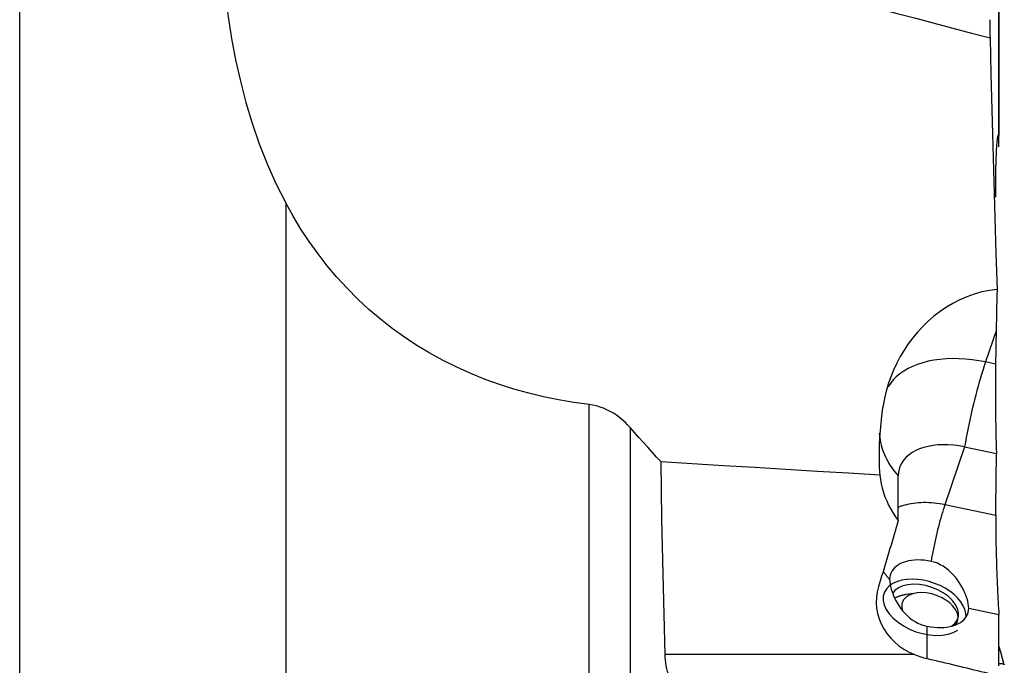
# Model space of a CAD drawing. Extents: x -77 to 76, y -52 to 85.
# Drawn here: x 31 to 60, y -23 to -4 of the extents above; entities that cross this region are included whole.
import ezdxf

# ---------------------------------------------------------------- set-up
doc = ezdxf.new("R2010")
doc.units = 0
doc.header["$MEASUREMENT"] = 0
doc.layers.add('1', color=4, linetype='CONTINUOUS')

msp = doc.modelspace()

# ---------------------------------------------------------------- linework, layer by layer
at = {"layer": '1'}
for p, q in [((31.25, -39.968246), (31.25, 39.968246)), ((59.774598, -7.464594), (59.774598, -2.940904)), ((59.775898, -2.948826), (59.775898, -7.471154)), ((59.775898, -7.797077), (59.775898, -7.471154)), ((39, -9.431505), (39, -24.848588)), ((59.69359, -13.152152), (59.383618, -14.062266)), ((59.676031, -14.123074), (59.383618, -14.062266)), ((47.839346, -26.02698), (47.839346, -15.304101)), ((49.030662, -15.970268), (49.030662, -26.508756)), ((58.774475, -16.53722), (58.200588, -18.222216)), ((58.774475, -16.53722), (59.702576, -16.730222)), ((56.841748, -18.682441), (56.841748, -17.383377)), ((59.68409, -18.530717), (58.200588, -18.222216)), ((57.362383, -20.791506), (57.070445, -20.836514)), ((58.894182, -21.231712), (59.775447, -21.414975)), ((59.775898, -22.915799), (59.775898, -21.433853)), ((57.686228, -22.702693), (57.686228, -21.760561)), ((57.317371, -22.585018), (50.049057, -22.585018))]:
    msp.add_line(p, q, dxfattribs=at)
for points in [[(37.203043, 2.341772, 0), (37.156974, 1.701768, 0), (37.121901, 1.062754, 0), (37.098468, 0.42476, 0), (37.087317, -0.212183, 0), (37.089092, -0.848043, 0), (37.104477, -1.482788, 0), (37.134403, -2.116375, 0), (37.179855, -2.748757, 0), (37.241815, -3.379891, 0), (37.321297, -4.009728, 0), (37.419597, -4.638212, 0), (37.538074, -5.265287, 0), (37.677752, -5.889356, 0), (37.838603, -6.504711, 0), (38.02155, -7.110552, 0), (38.22779, -7.706556, 0), (38.45862, -8.292352, 0), (38.71537, -8.867545, 0), (39, -9.431505, 0)], [(51.444546, -2.495526, 0), (51.947075, -2.6296, 0), (52.475471, -2.768992, 0), (53.016486, -2.911612, 0), (53.557748, -3.054297, 0), (54.100019, -3.197246, 0), (54.642121, -3.34015, 0), (55.183982, -3.482991, 0), (55.725646, -3.625781, 0), (56.267158, -3.768531, 0), (56.808561, -3.911253, 0), (57.349899, -4.053958, 0), (57.891217, -4.196657, 0), (58.432554, -4.339362, 0), (58.973925, -4.482075, 0), (59.515327, -4.624796, 0)], [(59.505615, -4.094515, 0), (59.506708, -4.17141, 0), (59.507901, -4.247987, 0), (59.509192, -4.324207, 0), (59.510581, -4.400035, 0), (59.512068, -4.475433, 0), (59.51365, -4.550366, 0), (59.515327, -4.624796, 0)], [(59.515327, -4.624796, 0), (59.540413, -5.671217, 0), (59.56697, -6.717618, 0), (59.594934, -7.764002, 0), (59.624237, -8.810369, 0), (59.654816, -9.856719, 0), (59.686604, -10.903054, 0), (59.719536, -11.949374, 0)], [(59.68409, -9.266767, 0), (59.68351, -9.150718, 0), (59.68328, -9.03542, 0), (59.683404, -8.921041, 0), (59.683881, -8.809007, 0), (59.684705, -8.699855, 0), (59.685873, -8.593567, 0), (59.687382, -8.490126, 0), (59.689234, -8.389555, 0), (59.691432, -8.292023, 0), (59.693955, -8.198538, 0), (59.696779, -8.109859, 0), (59.6999, -8.025891, 0), (59.703319, -7.946648, 0), (59.707037, -7.872154, 0), (59.711051, -7.802666, 0), (59.715328, -7.738749, 0), (59.719829, -7.680981, 0), (59.724541, -7.629497, 0), (59.729468, -7.584226, 0), (59.73461, -7.545245, 0), (59.739968, -7.512687, 0), (59.745485, -7.486982, 0), (59.751104, -7.468381, 0), (59.756826, -7.456796, 0), (59.762654, -7.45223, 0), (59.768581, -7.45479, 0), (59.774598, -7.464594, 0)], [(59.775447, -7.467142, 0), (59.775352, -7.466756, 0), (59.775249, -7.466378, 0), (59.775136, -7.466007, 0), (59.775015, -7.465643, 0), (59.774885, -7.465286, 0), (59.774745, -7.464937, 0), (59.774598, -7.464594, 0)], [(59.775447, -7.467142, 0), (59.775566, -7.467699, 0), (59.775668, -7.468262, 0), (59.775751, -7.46883, 0), (59.775815, -7.469404, 0), (59.775861, -7.469982, 0), (59.775889, -7.470565, 0), (59.775898, -7.471154, 0)], [(47.839346, -15.304101, 0), (47.391858, -15.243593, 0), (46.949029, -15.16853, 0), (46.510868, -15.078845, 0), (46.077428, -14.974331, 0), (45.64881, -14.854617, 0), (45.225057, -14.719501, 0), (44.806209, -14.568798, 0), (44.392373, -14.402016, 0), (43.984313, -14.21869, 0), (43.586045, -14.020455, 0), (43.198612, -13.807982, 0), (42.82189, -13.581256, 0), (42.45584, -13.340237, 0), (42.100538, -13.084729, 0), (41.75596, -12.814654, 0), (41.422055, -12.529972, 0), (41.098794, -12.230605, 0), (40.787582, -11.917464, 0), (40.490984, -11.593262, 0), (40.208775, -11.258479, 0), (39.940487, -10.913294, 0), (39.685697, -10.557921, 0), (39.444149, -10.19246, 0), (39.215662, -9.816959, 0), (39, -9.431505, 0)], [(59.719536, -11.949374, 0), (59.495253, -11.97864, 0), (59.273638, -12.024445, 0), (59.054823, -12.086316, 0), (58.841684, -12.162805, 0), (58.635719, -12.25267, 0), (58.436545, -12.355254, 0), (58.243832, -12.470192, 0), (58.058637, -12.596296, 0), (57.882283, -12.732119, 0), (57.714885, -12.876888, 0), (57.556118, -13.030376, 0), (57.405719, -13.192424, 0), (57.264059, -13.362382, 0), (57.132397, -13.538366, 0), (57.010683, -13.719876, 0), (56.898723, -13.906803, 0), (56.796453, -14.099113, 0), (56.703846, -14.296847, 0), (56.621233, -14.499494, 0), (56.549186, -14.705763, 0), (56.488069, -14.91476, 0), (56.437905, -15.126649, 0), (56.398899, -15.341489, 0)], [(59.719536, -11.949374, 0), (59.715509, -12.119419, 0), (59.711588, -12.290064, 0), (59.707772, -12.461305, 0), (59.704064, -12.633139, 0), (59.700463, -12.80556, 0), (59.696972, -12.978566, 0), (59.69359, -13.152152, 0)], [(59.69359, -13.152152, 0), (59.690957, -13.290854, 0), (59.688365, -13.429556, 0), (59.685814, -13.568259, 0), (59.683306, -13.706962, 0), (59.680839, -13.845665, 0), (59.678414, -13.98437, 0), (59.676031, -14.123074, 0)], [(59.383618, -14.062266, 0), (59.187146, -14.025573, 0), (58.99152, -13.997369, 0), (58.797583, -13.977774, 0), (58.606168, -13.966872, 0), (58.418102, -13.964712, 0), (58.234193, -13.971301, 0), (58.055233, -13.986611, 0), (57.881993, -14.010577, 0), (57.715219, -14.043096, 0), (57.555629, -14.084027, 0), (57.40391, -14.133194, 0), (57.260716, -14.190386, 0), (57.126662, -14.255355, 0), (57.002327, -14.327823, 0), (56.888245, -14.407478, 0), (56.784909, -14.493976, 0), (56.692762, -14.586944, 0), (56.612201, -14.685984, 0), (56.543574, -14.790667, 0)], [(59.383618, -14.062266, 0), (59.347143, -14.171386, 0), (59.310744, -14.284329, 0), (59.274498, -14.400858, 0), (59.238481, -14.520729, 0), (59.202767, -14.643692, 0), (59.167433, -14.769488, 0), (59.132551, -14.897855, 0), (59.098194, -15.028522, 0), (59.064436, -15.161218, 0), (59.031346, -15.295663, 0), (58.998993, -15.431577, 0), (58.967447, -15.568674, 0), (58.936771, -15.706668, 0), (58.907032, -15.845269, 0), (58.87829, -15.984188, 0), (58.850607, -16.123133, 0), (58.82404, -16.261813, 0), (58.798645, -16.399939, 0), (58.774475, -16.53722, 0)], [(59.676031, -14.123074, 0), (59.674071, -14.253468, 0), (59.672559, -14.387963, 0), (59.671494, -14.52653, 0), (59.670872, -14.669142, 0), (59.670695, -14.815805, 0), (59.670968, -14.966557, 0), (59.671696, -15.12087, 0), (59.67287, -15.276921, 0), (59.674482, -15.434512, 0), (59.676524, -15.593628, 0), (59.679, -15.754281, 0), (59.681912, -15.916487, 0), (59.68526, -16.080226, 0), (59.689028, -16.244444, 0), (59.693179, -16.407721, 0), (59.697695, -16.569593, 0), (59.702576, -16.730222, 0)], [(49.030662, -15.970268, 0), (48.958538, -15.892238, 0), (48.883223, -15.817671, 0), (48.80456, -15.746736, 0), (48.722315, -15.679588, 0), (48.636253, -15.616465, 0), (48.54641, -15.557748, 0), (48.452997, -15.503861, 0), (48.356995, -15.455352, 0), (48.258475, -15.412488, 0), (48.157324, -15.375496, 0), (48.053372, -15.344743, 0), (47.947142, -15.320764, 0), (47.839346, -15.304101, 0)], [(56.387891, -15.412875, 0), (56.357373, -15.628463, 0), (56.332229, -15.844234, 0), (56.31238, -16.060187, 0), (56.297748, -16.276318, 0), (56.28826, -16.492625, 0), (56.283899, -16.709107, 0), (56.284705, -16.925767, 0), (56.290722, -17.142604, 0), (56.30199, -17.359621, 0)], [(56.398899, -15.341489, 0), (56.397326, -15.351687, 0), (56.395754, -15.361885, 0), (56.394181, -15.372083, 0), (56.392609, -15.382281, 0), (56.391036, -15.392479, 0), (56.389464, -15.402677, 0), (56.387891, -15.412875, 0)], [(49.931306, -16.97562, 0), (49.80192, -16.832588, 0), (49.672771, -16.689363, 0), (49.543862, -16.545941, 0), (49.415194, -16.402323, 0), (49.28677, -16.258505, 0), (49.158592, -16.114487, 0), (49.030662, -15.970268, 0)], [(56.288517, -16.132912, 0), (56.294901, -16.203264, 0), (56.303903, -16.273442, 0), (56.315516, -16.343385, 0), (56.329731, -16.413034, 0), (56.346534, -16.482331, 0), (56.365912, -16.551216, 0), (56.387848, -16.61963, 0), (56.412324, -16.687517, 0), (56.439319, -16.754818, 0), (56.46881, -16.821477, 0), (56.500772, -16.887436, 0), (56.535178, -16.95264, 0), (56.571999, -17.017034, 0), (56.611204, -17.080563, 0), (56.652759, -17.143173, 0), (56.696629, -17.204812, 0), (56.742777, -17.265426, 0), (56.791163, -17.324965, 0), (56.841748, -17.383377, 0)], [(58.774475, -16.53722, 0), (58.614872, -16.508293, 0), (58.456359, -16.488089, 0), (58.300019, -16.476746, 0), (58.14692, -16.474342, 0), (57.998107, -16.480893, 0), (57.854599, -16.496354, 0), (57.717374, -16.52062, 0), (57.58737, -16.553525, 0), (57.465475, -16.594845, 0), (57.352522, -16.644296, 0), (57.249282, -16.701542, 0), (57.156461, -16.76619, 0), (57.074692, -16.837801, 0), (57.004535, -16.915883, 0), (56.946469, -16.999905, 0), (56.900889, -17.089292, 0), (56.868108, -17.183433, 0), (56.848349, -17.281685, 0), (56.841748, -17.383377, 0)], [(59.68409, -18.530717, 0), (59.686277, -18.273501, 0), (59.688616, -18.016287, 0), (59.691107, -17.759072, 0), (59.693749, -17.501859, 0), (59.696542, -17.244646, 0), (59.699484, -16.987434, 0), (59.702576, -16.730222, 0)], [(56.30199, -17.359621, 0), (55.391874, -17.305126, 0), (54.481764, -17.250507, 0), (53.571661, -17.195766, 0), (52.661563, -17.140906, 0), (51.751472, -17.085926, 0), (50.841386, -17.030831, 0), (49.931306, -16.97562, 0)], [(50.049057, -22.585018, 0), (50.028617, -21.80888, 0), (50.009392, -21.024272, 0), (49.991376, -20.231235, 0), (49.974564, -19.429809, 0), (49.958952, -18.620037, 0), (49.944534, -17.80196, 0), (49.931306, -16.97562, 0)], [(56.30199, -17.359621, 0), (56.32036, -17.489056, 0), (56.344894, -17.616836, 0), (56.375592, -17.742965, 0), (56.412454, -17.867453, 0), (56.455481, -17.990305, 0), (56.504711, -18.111566, 0), (56.560272, -18.231192, 0), (56.621934, -18.348515, 0), (56.689433, -18.462895, 0), (56.762692, -18.574205, 0), (56.841748, -18.682441, 0)], [(58.200588, -18.222216, 0), (58.121295, -18.206778, 0), (58.042135, -18.193467, 0), (57.963241, -18.182306, 0), (57.884748, -18.173314, 0), (57.806786, -18.166506, 0), (57.729487, -18.161893, 0), (57.652982, -18.159484, 0), (57.577399, -18.159282, 0), (57.502865, -18.161287, 0), (57.429506, -18.165497, 0), (57.357445, -18.171904, 0), (57.286804, -18.180497, 0), (57.217702, -18.191263, 0), (57.150255, -18.204182, 0), (57.084577, -18.219233, 0), (57.020778, -18.23639, 0), (56.958966, -18.255626, 0), (56.899244, -18.276906, 0), (56.841714, -18.300197, 0)], [(58.200588, -18.222216, 0), (58.17635, -18.294769, 0), (58.152166, -18.369933, 0), (58.128089, -18.447542, 0), (58.104174, -18.527423, 0), (58.080472, -18.609399, 0), (58.057038, -18.693288, 0), (58.033922, -18.778903, 0), (58.011177, -18.866054, 0), (57.988853, -18.954548, 0), (57.966999, -19.044188, 0), (57.945664, -19.134774, 0), (57.924895, -19.226106, 0), (57.904739, -19.31798, 0), (57.88524, -19.410193, 0), (57.866442, -19.502539, 0), (57.848386, -19.594814, 0), (57.831113, -19.686812, 0), (57.814661, -19.778329, 0), (57.799066, -19.869161, 0)], [(59.68409, -18.530717, 0), (59.68351, -18.624754, 0), (59.68328, -18.723094, 0), (59.683405, -18.825296, 0), (59.683882, -18.930081, 0), (59.684705, -19.03724, 0), (59.685872, -19.146797, 0), (59.687383, -19.258765, 0), (59.689243, -19.373214, 0), (59.69144, -19.489404, 0), (59.693956, -19.606367, 0), (59.696774, -19.723463, 0), (59.699894, -19.840815, 0), (59.703317, -19.958429, 0), (59.707045, -20.076358, 0), (59.711067, -20.194137, 0), (59.715331, -20.310169, 0), (59.719819, -20.424145, 0), (59.724528, -20.536083, 0), (59.729459, -20.64596, 0), (59.734614, -20.75374, 0), (59.739972, -20.858914, 0), (59.745468, -20.960189, 0), (59.751084, -21.057296, 0), (59.756805, -21.150032, 0), (59.762635, -21.238428, 0), (59.768579, -21.322496, 0), (59.774598, -21.401595, 0)], [(56.841748, -18.682441, 0), (56.811682, -18.785004, 0), (56.781599, -18.887421, 0), (56.7515, -18.989693, 0), (56.721384, -19.091817, 0), (56.691253, -19.193794, 0), (56.661105, -19.295623, 0), (56.630943, -19.397302, 0), (56.600765, -19.498831, 0), (56.570571, -19.60021, 0), (56.540363, -19.701437, 0), (56.510141, -19.802512, 0), (56.479904, -19.903433, 0), (56.449653, -20.004201, 0), (56.419388, -20.104815, 0), (56.389109, -20.205272, 0), (56.358817, -20.305574, 0), (56.328511, -20.405719, 0), (56.298193, -20.505707, 0), (56.267862, -20.605536, 0)], [(57.799066, -19.869161, 0), (57.699314, -19.851081, 0), (57.600243, -19.838454, 0), (57.502531, -19.831365, 0), (57.406844, -19.829862, 0), (57.313836, -19.833956, 0), (57.224143, -19.84362, 0), (57.138378, -19.858786, 0), (57.057125, -19.879352, 0), (56.980941, -19.905176, 0), (56.910345, -19.936084, 0), (56.84582, -19.971862, 0), (56.787807, -20.012268, 0), (56.736702, -20.057024, 0), (56.692854, -20.105826, 0), (56.656562, -20.158339, 0), (56.628075, -20.214206, 0), (56.607587, -20.273044, 0), (56.595237, -20.334452, 0), (56.591112, -20.398009, 0)], [(58.894182, -21.231712, 0), (58.891187, -21.168952, 0), (58.882286, -21.102259, 0), (58.867588, -21.031745, 0), (58.847105, -20.957595, 0), (58.821174, -20.881011, 0), (58.790171, -20.803144, 0), (58.75418, -20.724224, 0), (58.713157, -20.644435, 0), (58.667606, -20.565006, 0), (58.61783, -20.486807, 0), (58.563726, -20.410005, 0), (58.505095, -20.334864, 0), (58.442307, -20.262449, 0), (58.375728, -20.193755, 0), (58.305211, -20.129249, 0), (58.230393, -20.069326, 0), (58.150856, -20.014563, 0), (58.06741, -19.966248, 0), (57.981026, -19.925646, 0), (57.891648, -19.893153, 0), (57.799066, -19.869161, 0)], [(56.403772, -20.156609, 0), (56.412216, -20.169945, 0), (56.420822, -20.183218, 0), (56.429589, -20.196426, 0), (56.438517, -20.209568, 0), (56.447604, -20.222644, 0), (56.45685, -20.235651, 0), (56.466255, -20.248588, 0), (56.475816, -20.261456, 0), (56.485534, -20.274251, 0), (56.495408, -20.286974, 0), (56.505436, -20.299622, 0), (56.515617, -20.312196, 0), (56.525952, -20.324693, 0), (56.536438, -20.337112, 0), (56.547075, -20.349453, 0), (56.557862, -20.361715, 0), (56.568797, -20.373895, 0), (56.579881, -20.385994, 0), (56.591112, -20.398009, 0)], [(56.267862, -20.605536, 0), (56.228832, -20.761647, 0), (56.20643, -20.918656, 0), (56.200679, -21.076504, 0), (56.211589, -21.23499, 0), (56.238895, -21.390903, 0), (56.28249, -21.542884, 0), (56.342379, -21.690855, 0), (56.418319, -21.834205, 0), (56.508703, -21.969736, 0), (56.613089, -22.097138, 0), (56.731501, -22.216323, 0), (56.862715, -22.325927, 0), (57.00414, -22.423932, 0), (57.155685, -22.510284, 0), (57.317371, -22.585018, 0)], [(56.600828, -20.567769, 0), (56.506665, -20.658915, 0), (56.441413, -20.764436, 0), (56.406785, -20.881565, 0), (56.403689, -21.00723, 0), (56.432205, -21.138135, 0), (56.491586, -21.270848, 0), (56.580275, -21.401888, 0), (56.695945, -21.527818, 0), (56.835563, -21.645335, 0), (56.995467, -21.751357, 0), (57.171464, -21.843104, 0), (57.358938, -21.91817, 0), (57.552972, -21.974586, 0), (57.748477, -22.010872, 0), (57.940327, -22.026076, 0), (58.123489, -22.019801, 0), (58.293159, -21.99221, 0), (58.444889, -21.944027, 0), (58.574698, -21.876516, 0)], [(56.591112, -20.398009, 0), (56.593936, -20.461256, 0), (56.602333, -20.529189, 0), (56.616206, -20.601548, 0), (56.635569, -20.677896, 0), (56.660166, -20.756781, 0), (56.689741, -20.836881, 0), (56.72433, -20.917847, 0), (56.763988, -20.999162, 0), (56.808379, -21.079581, 0), (56.857384, -21.158342, 0), (56.911216, -21.23526, 0), (56.97011, -21.310014, 0), (57.033619, -21.381473, 0), (57.101307, -21.448638, 0), (57.173247, -21.511186, 0), (57.249685, -21.568846, 0), (57.330871, -21.62119, 0), (57.415806, -21.667189, 0), (57.503344, -21.705864, 0), (57.593444, -21.737056, 0), (57.686228, -21.760561, 0)], [(58.815906, -21.491623, 0), (58.811716, -21.384067, 0), (58.785016, -21.273198, 0), (58.736306, -21.161091, 0), (58.666497, -21.049844, 0), (58.576896, -20.941539, 0), (58.46918, -20.838204, 0), (58.345365, -20.741772, 0), (58.207769, -20.654049, 0), (58.058967, -20.576677, 0), (57.901745, -20.511103, 0), (57.739044, -20.458556, 0), (57.573911, -20.420018, 0), (57.409436, -20.396211, 0), (57.248698, -20.38758, 0), (57.094704, -20.394288, 0), (56.950339, -20.416208, 0), (56.818303, -20.452931, 0), (56.701068, -20.503768, 0), (56.600828, -20.567769, 0)], [(58.395656, -21.759377, 0), (58.491862, -21.680729, 0), (58.558741, -21.586344, 0), (58.594069, -21.479359, 0), (58.596674, -21.363326, 0), (58.566469, -21.242101, 0), (58.504457, -21.119712, 0), (58.412699, -21.000225, 0), (58.294243, -20.887608, 0), (58.153024, -20.785604, 0), (57.993734, -20.697601, 0), (57.821664, -20.626523, 0), (57.642532, -20.574731, 0), (57.462289, -20.543946, 0), (57.286922, -20.53519, 0), (57.122257, -20.548755, 0), (56.973766, -20.58419, 0), (56.84638, -20.640317, 0), (56.744333, -20.715272, 0), (56.671015, -20.806565, 0)], [(57.07036, -20.836527, 0), (57.049907, -20.839852, 0), (57.029688, -20.843482, 0), (57.009708, -20.847415, 0), (56.989978, -20.85165, 0), (56.970503, -20.856186, 0), (56.951291, -20.86102, 0), (56.93235, -20.866151, 0), (56.913686, -20.871577, 0), (56.895307, -20.877295, 0), (56.877221, -20.883304, 0), (56.859433, -20.889601, 0), (56.84195, -20.896184, 0), (56.82478, -20.903051, 0), (56.807929, -20.910198, 0), (56.791403, -20.917623, 0), (56.775208, -20.925323, 0), (56.759351, -20.933296, 0), (56.743837, -20.941538, 0), (56.728674, -20.950045, 0)], [(58.500322, -21.726088, 0), (58.553404, -21.64879, 0), (58.581301, -21.561565, 0), (58.583121, -21.467197, 0), (58.558808, -21.368696, 0), (58.509136, -21.269207, 0), (58.435691, -21.171903, 0), (58.340817, -21.079891, 0), (58.22754, -20.996105, 0), (58.099476, -20.92322, 0), (57.960712, -20.863562, 0), (57.815675, -20.819034, 0), (57.668994, -20.791058, 0), (57.52535, -20.780525, 0), (57.389325, -20.787773, 0), (57.265262, -20.81257, 0), (57.157118, -20.854124, 0), (57.068346, -20.911109, 0), (57.001776, -20.981708, 0), (56.959535, -21.063667, 0)], [(56.959535, -21.063667, 0), (56.955421, -21.076682, 0), (56.95188, -21.089882, 0), (56.948914, -21.103258, 0), (56.946527, -21.1168, 0), (56.944719, -21.130498, 0), (56.943492, -21.144344, 0), (56.942847, -21.158326, 0), (56.942784, -21.172436, 0), (56.943303, -21.186663, 0), (56.944405, -21.200997, 0), (56.946087, -21.215428, 0), (56.948349, -21.229945, 0), (56.95119, -21.244539, 0), (56.954607, -21.259199, 0), (56.958598, -21.273915, 0), (56.96316, -21.288676, 0), (56.968289, -21.303472, 0), (56.973983, -21.318292, 0), (56.980237, -21.333125, 0)], [(57.686228, -21.760561, 0), (57.78598, -21.77864, 0), (57.885051, -21.791268, 0), (57.982763, -21.798357, 0), (58.07845, -21.79986, 0), (58.171458, -21.795766, 0), (58.261151, -21.786102, 0), (58.346916, -21.770936, 0), (58.428169, -21.75037, 0), (58.504353, -21.724545, 0), (58.574949, -21.693638, 0), (58.639474, -21.65786, 0), (58.697487, -21.617454, 0), (58.748592, -21.572698, 0), (58.79244, -21.523896, 0), (58.828732, -21.471383, 0), (58.857219, -21.415516, 0), (58.877707, -21.356678, 0), (58.890057, -21.29527, 0), (58.894182, -21.231712, 0)], [(59.775447, -21.414975, 0), (59.775353, -21.413082, 0), (59.775249, -21.411183, 0), (59.775137, -21.409278, 0), (59.775016, -21.407366, 0), (59.774885, -21.405449, 0), (59.774746, -21.403525, 0), (59.774598, -21.401595, 0)], [(59.775447, -21.414975, 0), (59.775566, -21.41768, 0), (59.775668, -21.420383, 0), (59.775751, -21.423082, 0), (59.775815, -21.425779, 0), (59.775861, -21.428473, 0), (59.775889, -21.431164, 0), (59.775898, -21.433853, 0)], [(59.931354, -22.885564, 0), (59.879536, -22.701422, 0), (59.827717, -22.517281, 0), (59.775899, -22.333139, 0)], [(50.26364, -23.500181, 0), (50.230198, -23.416915, 0), (50.199154, -23.333267, 0), (50.170606, -23.249211, 0), (50.144646, -23.164654, 0), (50.121497, -23.080003, 0), (50.101397, -22.995791, 0), (50.084443, -22.912249, 0), (50.070682, -22.829391, 0), (50.060163, -22.747226, 0), (50.052938, -22.665765, 0), (50.049057, -22.585018, 0)], [(57.317371, -22.585018, 0), (57.368383, -22.605409, 0), (57.419955, -22.624629, 0), (57.472086, -22.642666, 0), (57.524778, -22.659504, 0), (57.578032, -22.675131, 0), (57.631848, -22.689531, 0), (57.686228, -22.702693, 0)], [(57.686228, -22.702693, 0), (57.791389, -22.726874, 0), (57.896449, -22.751158, 0), (58.001403, -22.775544, 0), (58.106245, -22.800028, 0), (58.210971, -22.824612, 0), (58.315575, -22.849293, 0), (58.420052, -22.874069, 0), (58.524396, -22.898941, 0), (58.628603, -22.923907, 0), (58.732668, -22.948964, 0), (58.836585, -22.974113, 0), (58.940349, -22.999352, 0), (59.043954, -23.02468, 0), (59.147397, -23.050095, 0), (59.250671, -23.075596, 0), (59.353771, -23.101181, 0), (59.456692, -23.126851, 0), (59.55943, -23.152603, 0), (59.661979, -23.178435, 0)], [(59.791021, -22.846596, 0), (59.809259, -22.845477, 0), (59.826397, -22.845005, 0), (59.842436, -22.845262, 0), (59.857379, -22.846333, 0), (59.871226, -22.848297, 0), (59.883967, -22.851219, 0), (59.895583, -22.855159, 0), (59.906046, -22.860167, 0), (59.915322, -22.866291, 0), (59.92338, -22.873567, 0), (59.93019, -22.882027, 0)]]:
    msp.add_polyline3d(points, dxfattribs=at)

doc.saveas('drawing.dxf')
